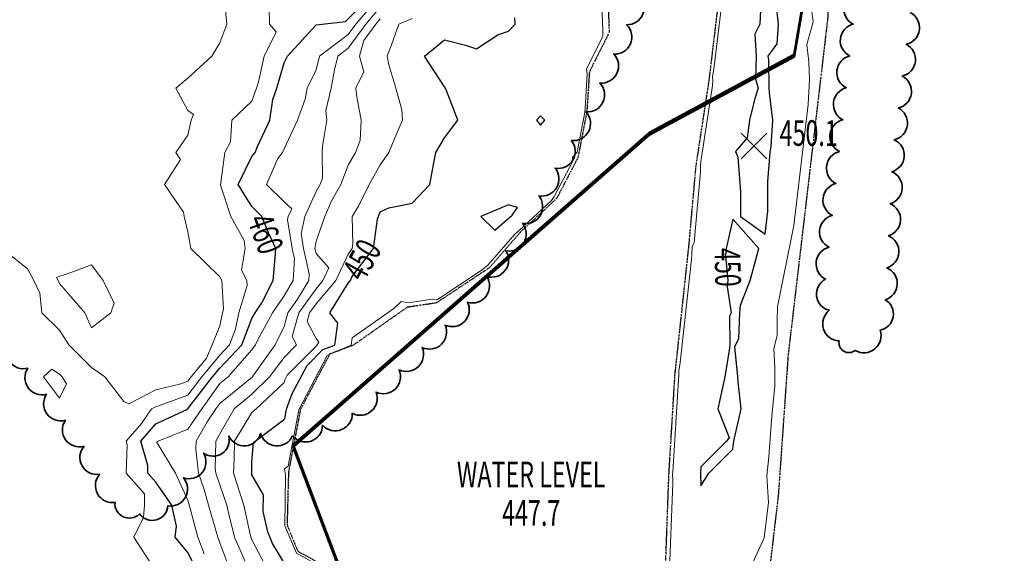
# Model space of a CAD drawing. Extents: x 0 to 2918662, y 0 to 1130731.
# Drawn here: x 2905823 to 2906130, y 1104930 to 1105096 of the extents above; entities that cross this region are included whole.
import ezdxf
from ezdxf.enums import TextEntityAlignment as Align

# ---------------------------------------------------------------- set-up
doc = ezdxf.new("R2010")
doc.units = 0
doc.header["$LTSCALE"] = 0.5
doc.header["$MEASUREMENT"] = 0
doc.linetypes.add('DIVIDE', pattern=[1.25, 0.5, -0.25, 0, -0.25, 0, -0.25])
for name, color, linetype, lineweight in [('C-SITE-BNDY', 1, 'Continuous', 50), ('VA-TOPO-ANNO', 8, 'Continuous', 18), ('VA-TOPO-SPOT', 8, 'Continuous', 18), ('VI-AERI-REFR', 7, 'Continuous', 25), ('VI-TOPO-REFR', 7, 'Continuous', 25)]:
    doc.layers.add(name, color=color, linetype=linetype, lineweight=lineweight)
for name, color, linetype, lineweight, transparency in [('VA-SITE-EWAT', 162, 'DIVIDE', 25, 0.6), ('VA-SITE-TREE', 64, 'Continuous', 35, 0.6), ('VA-TOPO-MAJR', 49, 'Continuous', 25, 0.6), ('VA-TOPO-MINR', 47, 'Continuous', 18, 0.6)]:
    doc.layers.add(name, color=color, linetype=linetype, lineweight=lineweight, transparency=transparency)
doc.styles.add('MSIMPLEX', font='msimplex.shx', dxfattribs={"width": 0.666})
picture_1 = doc.add_image_def('image1.jpg', size_in_pixel=(9489, 7255))
picture_2 = doc.add_image_def('image2.jpg', size_in_pixel=(2194, 3097))

# ---------------------------------------------------------------- blocks, each defined once
blk = doc.blocks.new('SPOT_ELEVATION')
for p, q in [((-0.04, 0.04), (0.04, -0.04)), ((-0.04, -0.04), (0.04, 0.04))]:
    blk.add_line(p, q)

msp = doc.modelspace()

# ---------------------------------------------------------------- linework, layer by layer
at = {"layer": 'C-SITE-BNDY', "flags": 128}
for points in [[(2906126.281, 1105450.263), (2906064.087, 1105085.492), (2906018.955, 1105061.138), (2905907.89, 1104963.778), (2905908.088, 1104963.256), (2905967.081, 1104807.525), (2905974.276, 1104529.652), (2905974.264, 1104529.434), (2905943.528, 1103959.973), (2905853.871, 1103233.933)], [(2905853.871, 1103233.239), (2905943.529, 1103959.278), (2905974.277, 1104528.957), (2905974.264, 1104529.434), (2905967.082, 1104806.83), (2905907.891, 1104963.084), (2905908.088, 1104963.256), (2906018.955, 1105060.443), (2906064.087, 1105084.797), (2906126.281, 1105449.568)]]:
    msp.add_lwpolyline(points, dxfattribs=at)
at = {"layer": 'VA-SITE-EWAT', "elevation": 446.4, "flags": 128}
msp.add_lwpolyline([(2906274.669, 1107335.277), (2906254.936, 1107370.761), (2906239.627, 1107391.451), (2906223.25, 1107421.046), (2906188.791, 1107475.699), (2906158.728, 1107512.89), (2906142.328, 1107528.196), (2906098.209, 1107564.259), (2906044.845, 1107607.121), (2906030.536, 1107617.055), (2906009.905, 1107628.552), (2905993.893, 1107640.895), (2905967.445, 1107666.54), (2905945.655, 1107684.055), (2905882.05, 1107708.344), (2905838.734, 1107727.226), (2905813.605, 1107734.294), (2905786.802, 1107743.197), (2905762.085, 1107749.883), (2905739.064, 1107758.604), (2905714.901, 1107763.165), (2905693.401, 1107769.887), (2905675.408, 1107778.046), (2905659.676, 1107780.092), (2905643.013, 1107780.07), (2905627.545, 1107781.375), (2905597.482, 1107792.374), (2905585.432, 1107797.343), (2905565.999, 1107802.349), (2905550.055, 1107802.271), (2905532.255, 1107795.205), (2905516.102, 1107790.795), (2905499.01, 1107790.174), (2905481.128, 1107789.024), (2905472.316, 1107789.914), (2905460.39, 1107792.016), (2905438.248, 1107788.367), (2905418.984, 1107776.79), (2905405.854, 1107768.516), (2905393.788, 1107767.959), (2905375.3, 1107771.404), (2905362.521, 1107767.934), (2905345.509, 1107762.088), (2905334.289, 1107755.872), (2905310.914, 1107746.81), (2905293.727, 1107744.576), (2905275.916, 1107744.47), (2905251.426, 1107737.995), (2905234.107, 1107729.114), (2905220.117, 1107719.548), (2905211.039, 1107707.58), (2905206.315, 1107696.385), (2905192.376, 1107684.859), (2905181.748, 1107683.425), (2905169.791, 1107689.159), (2905166.662, 1107697.853), (2905155.197, 1107694.972), (2905145.938, 1107690.291), (2905130.269, 1107682.918), (2905119.362, 1107676.011), (2905099.897, 1107675.643), (2905092.865, 1107670.894), (2905070.678, 1107652.553), (2905057.187, 1107645.353), (2905041.319, 1107642.52), (2905022.442, 1107635.524), (2905016.921, 1107629.13), (2905000.382, 1107625.913), (2904989.576, 1107615.516), (2904972.709, 1107608.381), (2904964.777, 1107612.036), (2904954.898, 1107620.427), (2904945.479, 1107628.738), (2904940.474, 1107643.304), (2904934.437, 1107644.706), (2904922.999, 1107640.712), (2904912.879, 1107635.599), (2904905.011, 1107630.443), (2904897.698, 1107621.823), (2904891.82, 1107613.78), (2904890.038, 1107606.032), (2904891.714, 1107594.924), (2904884.167, 1107582.193), (2904877.96, 1107584.913), (2904875.162, 1107597.048), (2904869.558, 1107597.619), (2904859.227, 1107588.704), (2904840.559, 1107570.43), (2904840.24, 1107570.144), (2904829.657, 1107560.655), (2904824.035, 1107557.605), (2904816.56, 1107556.573), (2904801.052, 1107555.638), (2904780.75, 1107553.829), (2904767.553, 1107553.489), (2904756.87, 1107549.687), (2904752.502, 1107541.024), (2904746.304, 1107536.634), (2904735.937, 1107541.32), (2904726.847, 1107553.166), (2904719.921, 1107563.08), (2904706.363, 1107580.348), (2904697.383, 1107589.822), (2904695.081, 1107601.215), (2904693.66, 1107619.253), (2904687.497, 1107628.809), (2904676.584, 1107639.98), (2904667.69, 1107643.296), (2904658.685, 1107643.292), (2904650.522, 1107640.018), (2904644.967, 1107633.227), (2904643.798, 1107622.897), (2904643.765, 1107608.372), (2904648.173, 1107592.423), (2904654.31, 1107575.129), (2904664.869, 1107556.131), (2904677.19, 1107538.436), (2904686.108, 1107535.176), (2904696.075, 1107532.033), (2904705.241, 1107524.345), (2904705.965, 1107515.621), (2904703.193, 1107501.825), (2904695.463, 1107497.733), (2904681.279, 1107498.484), (2904666.23, 1107511.912), (2904649.008, 1107536.391), (2904632.291, 1107552.233), (2904622.469, 1107564.97), (2904607.408, 1107590.411), (2904596.003, 1107610.557), (2904589.208, 1107623.043), (2904576.234, 1107625.658), (2904560.603, 1107625.999), (2904545.048, 1107634.297), (2904531.837, 1107644.008), (2904514.782, 1107655.113), (2904499.091, 1107661.856), (2904488.865, 1107663.51), (2904468.258, 1107664.167), (2904444.41, 1107658.686), (2904416.522, 1107646.514), (2904398.113, 1107636.834), (2904362.554, 1107617.736), (2904330.598, 1107596.505), (2904293.835, 1107575.958), (2904258.071, 1107556.256), (2904203.887, 1107526.853), (2904182.568, 1107511.583), (2904161.128, 1107495.92), (2904125.847, 1107468.225), (2904110.829, 1107452.761), (2904103.443, 1107442.809), (2904096.798, 1107423.527), (2904075.8, 1107361.859), (2904071.276, 1107346.296), (2904066.498, 1107321.674), (2904062.6, 1107300.387), (2904058.598, 1107282.029), (2904055.92, 1107268.954), (2904055.636, 1107259.684), (2904060.395, 1107249.423), (2904067.763, 1107241.316), (2904079.708, 1107230.924), (2904093.475, 1107221.067), (2904109.009, 1107216.626), (2904122.314, 1107223.673), (2904140.773, 1107229.822), (2904155.997, 1107229.62), (2904164.576, 1107217.873), (2904176.995, 1107200.783), (2904200.247, 1107171.758), (2904210.548, 1107158.248), (2904225.735, 1107142.221), (2904234.07, 1107133.266), (2904244.431, 1107120.684), (2904254.246, 1107107.389), (2904267.778, 1107088.031), (2904278.811, 1107071.654), (2904284.429, 1107065.056), (2904300.113, 1107050.272), (2904308.705, 1107044.692), (2904315.941, 1107037.003), (2904315.568, 1107024.782), (2904308.461, 1107013.036), (2904295.572, 1107011.376), (2904280.973, 1107017.99), (2904260.268, 1107019.983), (2904232.398, 1107029.451), (2904110.752, 1107084.822), (2904100.079, 1107090.947), (2904082.969, 1107103.082), (2904082.112, 1107103.69), (2904079.72, 1107098.196), (2904074.08, 1107088.292), (2904068.799, 1107075.852), (2904068.926, 1107062.858), (2904078.596, 1107058.32), (2904092.855, 1107057.944), (2904107.43, 1107058.612), (2904109.626, 1107050.777), (2904110.433, 1107034.453), (2904105.323, 1107024.24), (2904089.626, 1107024.898), (2904063.663, 1107026.916), (2904048.019, 1107017.039), (2904035.975, 1106997.314), (2904032.374, 1106989.398), (2904025.395, 1106978.465), (2904028.491, 1106964.739), (2904037.847, 1106953.75), (2904043.133, 1106946.644), (2904043.206, 1106937.997), (2904049.018, 1106928.235), (2904059.36, 1106920.987), (2904063.019, 1106918.422), (2904078.047, 1106920.074), (2904089.853, 1106924.424), (2904090.872, 1106932.849), (2904096.549, 1106943.17), (2904109.491, 1106943.573), (2904120.929, 1106935.254), (2904137.884, 1106936.483), (2904146.716, 1106944.953), (2904159.484, 1106953.684), (2904165.356, 1106952.837), (2904171.027, 1106941.101), (2904170.005, 1106923.172), (2904168.692, 1106911.404), (2904174.05, 1106904.367), (2904189.693, 1106903.082), (2904205.645, 1106904.128), (2904210.209, 1106893.103), (2904219.929, 1106890.373), (2904235.734, 1106896.414), (2904247.551, 1106897.994), (2904260.097, 1106898.262), (2904271.986, 1106903.652), (2904288.71, 1106899.57), (2904295.87, 1106892.637), (2904303.406, 1106886.759), (2904314.657, 1106885.907), (2904316.979, 1106889.157), (2904320.43, 1106892.58), (2904330.042, 1106888.953), (2904334.232, 1106894.552), (2904339.886, 1106916.724), (2904346.116, 1106966.169), (2904348.524, 1106995.8), (2904347.528, 1107000.647), (2904333.127, 1107000.834), (2904323.238, 1107004.603), (2904328.186, 1107014.957), (2904340.737, 1107024.986), (2904356.681, 1107047.686), (2904362.876, 1107068.458), (2904376.745, 1107092.577), (2904386.675, 1107110.654), (2904390.193, 1107119.922), (2904401.727, 1107149.064), (2904409.736, 1107165.958), (2904418.244, 1107181.961), (2904425.154, 1107198.471), (2904436.441, 1107213.466), (2904449.49, 1107235.41), (2904463.722, 1107255.091), (2904469.002, 1107269.739), (2904476.313, 1107284.85), (2904487.549, 1107293.873), (2904502.896, 1107298.201), (2904506.076, 1107300.033), (2904511.367, 1107315.517), (2904510.32, 1107340.443), (2904512.532, 1107354.988), (2904529.872, 1107364.649), (2904531.565, 1107354.449), (2904533.609, 1107328.072), (2904535.541, 1107307.711), (2904536.808, 1107298.91), (2904544.802, 1107290.587), (2904556.092, 1107281.712), (2904560.709, 1107273.174), (2904572.745, 1107264.383), (2904583.715, 1107261.625), (2904607.015, 1107253.136), (2904614.318, 1107256.488), (2904626.841, 1107256.896), (2904637.732, 1107262.553), (2904650.602, 1107262.716), (2904663.56, 1107258.149), (2904668.471, 1107248.886), (2904679.833, 1107242.056), (2904699.7, 1107234.427), (2904713.429, 1107232.653), (2904729.073, 1107238.951), (2904746.677, 1107251.151), (2904777.395, 1107265.255), (2904798.829, 1107282.428), (2904810.318, 1107291.797), (2904822.987, 1107298.747), (2904836.55, 1107306.162), (2904840.24, 1107308.073), (2904851.979, 1107314.154), (2904872.595, 1107326.627), (2904889.984, 1107336.584), (2904904.621, 1107345.936), (2904919.868, 1107363.511), (2904918.596, 1107373.187), (2904910.88, 1107376.422), (2904899.002, 1107378.219), (2904891.533, 1107376.624), (2904876.221, 1107370.471), (2904859.306, 1107377.987), (2904852.967, 1107388.44), (2904851.263, 1107398.832), (2904843.893, 1107410.225), (2904844.758, 1107423.347), (2904852.38, 1107433.855), (2904862.148, 1107433.948), (2904880.487, 1107436.381), (2904889.724, 1107439.031), (2904911.565, 1107439.486), (2904927.791, 1107442.965), (2904950.516, 1107451.059), (2904965.1, 1107463.805), (2904979.33, 1107473.325), (2905000.58, 1107478.965), (2905016.633, 1107489.138), (2905042.989, 1107504.92), (2905067.4, 1107509.707), (2905093.772, 1107515.311), (2905117.023, 1107527.119), (2905144.878, 1107536.884), (2905162.782, 1107539.746), (2905184.768, 1107548.709), (2905223.539, 1107570.038), (2905233.078, 1107579.021), (2905242.344, 1107578.615), (2905246.429, 1107578.921), (2905255.969, 1107586.757), (2905262.784, 1107592.867), (2905278.487, 1107595.108), (2905294.718, 1107595.244), (2905323.387, 1107601.999), (2905337.809, 1107611.137), (2905356.136, 1107618.3), (2905365.918, 1107618.829), (2905380.712, 1107619.728), (2905390.853, 1107627.16), (2905395.518, 1107644.902), (2905406.958, 1107648.27), (2905416.825, 1107647.128), (2905433.721, 1107651.134), (2905441.265, 1107664.868), (2905457.442, 1107669.622), (2905479.301, 1107669.287), (2905503.386, 1107677.481), (2905528.366, 1107685.136), (2905571.039, 1107691.564), (2905606.802, 1107692.624), (2905640.664, 1107692.086), (2905677.517, 1107685.068), (2905717.77, 1107678.536), (2905734.698, 1107676.732), (2905799.717, 1107656.908), (2905829.961, 1107651.31), (2905846.047, 1107652.785), (2905864.978, 1107641.976), (2905890.809, 1107627.885), (2905910.564, 1107625.418), (2905923.102, 1107621.48), (2905938.178, 1107610.641), (2905956.694, 1107605.393), (2905983.667, 1107595.319), (2906007.67, 1107586.194), (2906038.044, 1107568.587), (2906079.342, 1107537.685), (2906111.078, 1107513.429), (2906119.576, 1107500.113), (2906119.324, 1107489.596), (2906114.439, 1107474.219), (2906111.504, 1107452.467), (2906109.827, 1107435.258), (2906115.609, 1107413.621), (2906127.766, 1107397.411), (2906141.348, 1107364.298), (2906156.604, 1107345.836), (2906172.733, 1107321.211), (2906175.57, 1107300.07), (2906179.619, 1107284.451), (2906175.652, 1107249.698), (2906189.081, 1107215.796), (2906194.826, 1107164.922), (2906194.888, 1107117.754), (2906194.994, 1107070.372), (2906195.072, 1107040.766), (2906195.214, 1106968.554), (2906192.133, 1106910.532), (2906192.185, 1106878.8), (2906187.741, 1106808.39), (2906187.731, 1106808.231), (2906187.123, 1106797.295), (2906186.357, 1106783.535), (2906187.539, 1106752.253), (2906184.315, 1106713.896), (2906182.865, 1106695.757), (2906179.823, 1106675.893), (2906173.969, 1106663.703), (2906164.842, 1106652.08), (2906154.049, 1106637.102), (2906142.693, 1106625.95), (2906137.188, 1106608.707), (2906142.383, 1106589.199), (2906144.447, 1106569.265), (2906144.449, 1106553.039), (2906139.842, 1106533.741), (2906131.097, 1106525.893), (2906115.479, 1106522.108), (2906102.241, 1106522.426), (2906095.268, 1106525.26), (2906089.996, 1106525.723), (2906083.87, 1106524.766), (2906081.328, 1106512.033), (2906086.697, 1106497.318), (2906090.018, 1106478.117), (2906089.897, 1106451.673), (2906094.597, 1106431.244), (2906103.696, 1106421.893), (2906116.021, 1106411.738), (2906118.388, 1106405.974), (2906118.378, 1106398.249), (2906110.941, 1106391.703), (2906102.039, 1106388.227), (2906091.767, 1106390.445), (2906085.875, 1106386.507), (2906083.513, 1106377.6), (2906092.714, 1106373.396), (2906109.204, 1106373.23), (2906121.493, 1106371.36), (2906121.742, 1106365.454), (2906117.366, 1106359.829), (2906106.331, 1106359.363), (2906095.084, 1106359.176), (2906083.289, 1106357.796), (2906077.109, 1106351.651), (2906076.893, 1106338.66), (2906077.714, 1106317.167), (2906081.479, 1106310.577), (2906087.397, 1106299.146), (2906085.864, 1106285.399), (2906084.891, 1106272.691), (2906080.172, 1106257.81), (2906073.457, 1106240.52), (2906072.139, 1106227.747), (2906073.785, 1106211.922), (2906074.812, 1106198.53), (2906073.817, 1106182.492), (2906069.848, 1106161.848), (2906067.886, 1106135.845), (2906059.344, 1106090.223), (2906053.968, 1106063.227), (2906047.123, 1106020.479), (2906046.376, 1106000), (2906046.241, 1105996.293), (2906050.807, 1105984.933), (2906052.296, 1105976.075), (2906057.839, 1105968.706), (2906059.22, 1105953.944), (2906061.089, 1105931.602), (2906069.482, 1105908.34), (2906074.508, 1105886.731), (2906079.98, 1105863.628), (2906084.6, 1105839.727), (2906086.559, 1105813.229), (2906091.038, 1105789.612), (2906093.577, 1105771.19), (2906097.201, 1105746.864), (2906098.091, 1105729.977), (2906095.375, 1105722.464), (2906086.655, 1105714.076), (2906081.8, 1105704.295), (2906080.745, 1105693.688), (2906082.107, 1105667.732), (2906082.92, 1105651.152), (2906078.018, 1105640.759), (2906073.53, 1105614.358), (2906073.945, 1105576.524), (2906077.616, 1105552.86), (2906078.179, 1105529.946), (2906078.715, 1105487.033), (2906081.097, 1105446.554), (2906084.485, 1105419.346), (2906091.289, 1105396.674), (2906103.644, 1105374.146), (2906108.936, 1105358.547), (2906112.117, 1105341.33), (2906108.819, 1105327.016), (2906098.312, 1105313.455), (2906097.917, 1105312.751), (2906096.73, 1105299.405), (2906093.563, 1105253.287), (2906088.564, 1105225.25), (2906084.623, 1105206.614), (2906081.937, 1105186.679), (2906078.236, 1105153.142), (2906074.487, 1105096.362), (2906062.186, 1104991.698), (2906059.136, 1104948.171), (2906054.143, 1104905.848), (2906050.512, 1104871.956), (2906048.028, 1104843.59), (2906046.678, 1104818.176), (2906048.819, 1104788.724), (2906052.103, 1104758.494), (2906056.259, 1104722.201), (2906062.238, 1104685.028), (2906064.079, 1104654.821), (2906062.939, 1104626.527), (2906059.462, 1104601.136), (2906054.992, 1104577.798), (2906048.966, 1104515.846), (2906041.963, 1104446.054), (2906041.862, 1104432.39), (2906041.598, 1104396.645), (2906041.861, 1104396.636), (2906041.454, 1104386.577), (2906041.203, 1104373.022), (2906041.369, 1104349.974), (2906044.202, 1104341.921), (2906056.382, 1104338.688), (2906068.507, 1104334.501), (2906075.782, 1104331.182), (2906079.799, 1104324.526), (2906071.385, 1104320.244), (2906062.675, 1104317.658), (2906049.619, 1104313.361), (2906043.925, 1104310.754), (2906040.379, 1104301.887), (2906036.22, 1104273.554), (2906033.856, 1104256.911), (2906032.822, 1104234.801), (2906030.436, 1104215.442), (2906025.71, 1104164.855), (2906023.176, 1104130.887), (2906020.078, 1104093.936), (2906018.983, 1104067.353), (2906016.444, 1104044.156), (2906012.945, 1104023.279), (2906009.216, 1104000.758), (2906008.26, 1103978.219), (2906007.114, 1103949.961), (2906004.275, 1103922.073), (2906000.924, 1103884.322), (2905998.58, 1103869.295), (2905995.01, 1103845.033), (2905994.811, 1103843.457)], dxfattribs=at)
at = {"layer": 'VA-SITE-EWAT'}
for points in [[(2906023.8, 1104920.635, 447.7), (2906025.016, 1104954.215, 447.7), (2906026.909, 1104985.474, 437.699), (2906031.264, 1105025.785, 424.749), (2906033.507, 1105050.804, 416.727), (2906037.607, 1105077.539, 408.089), (2906041.813, 1105112.688, 396.783)], [(2906005.922, 1105106.192, 241.489), (2906006.391, 1105092.325, 237.058), (2906000.239, 1105080.152, 232.702), (2905999.444, 1105067.82, 228.755), (2905996.638, 1105053.27, 224.023), (2905989.986, 1105040.597, 219.452), (2905978.718, 1105030.142, 214.542), (2905969.072, 1105019.055, 209.849), (2905952.481, 1105008.037, 203.488), (2905943.417, 1105006.7, 200.562), (2905926.586, 1104994.869, 193.992), (2905919.233, 1104992.093, 191.482), (2905910.083, 1104974.717, 185.21), (2905906.395, 1104955.27, 178.888), (2905905.951, 1104938.825, 173.635), (2905909.321, 1104930.685, 170.821), (2905916.667, 1104926.574, 168.132)]]:
    msp.add_polyline3d(points, dxfattribs=at)
at = {"layer": 'VA-SITE-TREE'}
for points in [[(2906015.507, 1105104.076, -0.7), (2906011.838, 1105094.774, -0.7), (2906007.816, 1105085.625, -0.7), (2906003.477, 1105076.616, -0.7), (2905999.137, 1105067.606, -0.7), (2905994.642, 1105058.681, -0.7), (2905989.553, 1105050.072, -0.7), (2905984.464, 1105041.464, -0.7), (2905979.375, 1105032.855, -0.7), (2905974.167, 1105024.326, -0.7), (2905968.215, 1105016.29, -0.7), (2905962.264, 1105008.254, -0.7), (2905955.248, 1105001.15, -0.7), (2905948.067, 1104994.191, -0.7), (2905940.886, 1104987.231, -0.7), (2905933.705, 1104980.272, -0.7), (2905926.303, 1104973.654, -0.7), (2905917.015, 1104969.947, -0.7), (2905907.671, 1104966.616, -0.7), (2905897.704, 1104967.426, -0.7), (2905887.808, 1104966.525, -0.7), (2905879.926, 1104961.247, -0.7), (2905873.633, 1104953.536, -0.7), (2905868.768, 1104944.8, -0.7), (2905859.917, 1104942.28, -0.7), (2905852.301, 1104945.856, -0.7), (2905847.496, 1104954.626, -0.7), (2905842.659, 1104963.376, -0.7), (2905836.813, 1104971.489, -0.7), (2905830.967, 1104979.602, -0.7), (2905825.12, 1104987.715, -0.7), (2905819.414, 1104995.926, -0.7)], [(2906100.305, 1105098.606, -0.7), (2906099.052, 1105088.684, -0.7), (2906097.799, 1105078.763, -0.7), (2906096.546, 1105068.842, -0.7), (2906095.293, 1105058.921, -0.7), (2906094.551, 1105048.954, -0.7), (2906094.032, 1105038.968, -0.7), (2906093.512, 1105028.981, -0.7), (2906092.993, 1105018.995, -0.7), (2906092.474, 1105009.008, -0.7), (2906090.886, 1104999.565, -0.7), (2906083.119, 1104993.266, -0.7), (2906078.105, 1104996.239, -0.7), (2906075.032, 1105005.755, -0.7), (2906073.872, 1105015.467, -0.7), (2906074.953, 1105025.409, -0.7), (2906076.034, 1105035.35, -0.7), (2906077.115, 1105045.292, -0.7), (2906078.196, 1105055.233, -0.7), (2906079.277, 1105065.174, -0.7), (2906080.358, 1105075.116, -0.7), (2906081.439, 1105085.057, -0.7), (2906082.52, 1105094.998, -0.7), (2906083.602, 1105104.94, -0.7)]]:
    msp.add_lwpolyline(points, format="xyb", dxfattribs=at)
at = {"layer": 'VA-TOPO-MAJR', "flags": 128}
for points, elevation in [([(2905877.741, 1104925), (2905875, 1104930.236), (2905871.055, 1104935), (2905871.493, 1104938.507), (2905870.013, 1104945), (2905865, 1104952.165), (2905862.517, 1104955), (2905862.582, 1104957.418), (2905860.395, 1104965), (2905865, 1104970.323), (2905874.95, 1104974.95), (2905882.748, 1104985), (2905885, 1104987.735), (2905891.846, 1104995), (2905895, 1105003.159), (2905896.003, 1105005), (2905898.136, 1105008.136), (2905901.625, 1105015), (2905902.26, 1105022.26), (2905902.468, 1105025), (2905900.276, 1105029.724), (2905898.102, 1105035), (2905895, 1105038.088), (2905890.751, 1105045), (2905895, 1105053.671), (2905895.979, 1105055), (2905896.769, 1105056.769), (2905900.542, 1105065), (2905901.488, 1105071.488), (2905902.736, 1105075), (2905905, 1105082.912), (2905906.038, 1105085), (2905915, 1105094.704), (2905924.174, 1105095.826), (2905933.349, 1105105)], 460), ([(2906053.824, 1105103.824), (2906053.411, 1105095), (2906051.792, 1105091.792), (2906052.2, 1105085), (2906052.059, 1105077.941), (2906052.857, 1105075), (2906051.809, 1105071.809), (2906050.161, 1105065), (2906049.46, 1105059.555), (2906045.774, 1105055.239), (2906046.538, 1105053.462), (2906047.308, 1105042.692), (2906047.308, 1105035), (2906055, 1105029.444), (2906055.833, 1105036.667), (2906055.909, 1105045.909), (2906056.603, 1105055), (2906056.875, 1105056.875), (2906057.479, 1105065), (2906056.415, 1105073.585), (2906056.304, 1105075), (2906056.228, 1105083.772), (2906056.014, 1105085), (2906058.784, 1105088.784), (2906059.25, 1105095), (2906058.429, 1105101.571)], 450), ([(2905906.16, 1104925.157), (2905901.459, 1104933.054), (2905899.939, 1104936.725), (2905898.492, 1104943.031), (2905898.634, 1104948.275), (2905895, 1104954.464), (2905895, 1104958.529), (2905895.528, 1104964.549), (2905905.218, 1104971.913), (2905905.795, 1104974.956), (2905907.578, 1104979.785), (2905912.219, 1104988.597), (2905917.129, 1104993.538), (2905920.826, 1104994.934), (2905921.775, 1105001.775), (2905919.323, 1105005), (2905925, 1105014.237), (2905925.783, 1105015), (2905926.25, 1105016.25), (2905932.914, 1105025), (2905934.157, 1105034.157), (2905935, 1105036.429), (2905937.651, 1105037.651), (2905945, 1105039.19), (2905950.446, 1105045), (2905951.703, 1105051.703), (2905952.297, 1105055), (2905955, 1105059.478), (2905959.157, 1105065), (2905955.545, 1105074.455), (2905955, 1105075.462), (2905948.8, 1105085), (2905955, 1105090.041), (2905961.559, 1105088.441), (2905965, 1105087.222), (2905971.667, 1105091.667), (2905975, 1105092.808), (2905977.078, 1105095), (2905976.928, 1105096.928)], 450)]:
    msp.add_lwpolyline(points, dxfattribs=dict(at, elevation=elevation))
at = {"layer": 'VA-TOPO-MAJR', "elevation": 450, "flags": 128}
for points in [[(2905983.71, 1105065), (2905985, 1105063.431), (2905986.311, 1105065), (2905985, 1105066.379)], [(2905977.769, 1105037.769), (2905975, 1105038.6), (2905966.429, 1105035), (2905970.714, 1105030.714), (2905975.274, 1105034.642), (2905976.104, 1105035.412)], [(2906045.292, 1104965), (2906047.593, 1104975), (2906046.579, 1104983.421), (2906046.531, 1104985), (2906045.568, 1104994.432), (2906046.852, 1104996.852), (2906047.143, 1105005), (2906047.4, 1105007.4), (2906050.366, 1105015), (2906052.333, 1105022.333), (2906053.095, 1105025), (2906045, 1105034.189), (2906042.888, 1105025), (2906042.687, 1105022.687), (2906043.37, 1105015), (2906043.151, 1105013.151), (2906044.417, 1105005), (2906043.889, 1105003.889), (2906044.057, 1104995), (2906043.958, 1104993.958), (2906042.414, 1104985), (2906041.739, 1104981.739), (2906040.254, 1104975), (2906043.857, 1104966.143), (2906043, 1104965), (2906035, 1104957), (2906034.827, 1104954.986), (2906035, 1104951), (2906037.5, 1104955), (2906045, 1104962.5)]]:
    msp.add_lwpolyline(points, close=True, dxfattribs=at)
at = {"layer": 'VA-TOPO-MINR', "flags": 128}
for points, elevation in [([(2906042.43, 1105109.265), (2906039.038, 1105080.919), (2906038.632, 1105078.574), (2906038.746, 1105077.148), (2906038.611, 1105075.836), (2906035.068, 1105052.732), (2906034.859, 1105051.298), (2906034.865, 1105050.118), (2906034.865, 1105048.936), (2906032.887, 1105026.874), (2906032.256, 1105025.577), (2906032.134, 1105023.274), (2906032.026, 1105021.544), (2906028.56, 1104989.458), (2906028.106, 1104986.884), (2906028.074, 1104985.406), (2906028.002, 1104984.059), (2906026.365, 1104957.023), (2906026.269, 1104955.568), (2906026.16, 1104954.305), (2906026.212, 1104953.111), (2906026.217, 1104951.903), (2906025.148, 1104922.364)], 448), ([(2905817.143, 1105025), (2905825, 1105018.714), (2905826.97, 1105015), (2905828.881, 1105011.119), (2905829.459, 1105005), (2905835, 1104999.533), (2905837.931, 1104995), (2905845, 1104987.9), (2905849.136, 1104985), (2905855, 1104977.339), (2905856.62, 1104976.62), (2905865, 1104981.011), (2905872.875, 1104982.875), (2905875, 1104983.674), (2905876.025, 1104985), (2905880.81, 1104990.81), (2905882.582, 1104995), (2905885, 1105000.867), (2905885.787, 1105005), (2905886.14, 1105006.14), (2905885.623, 1105015), (2905885, 1105016.212), (2905875.937, 1105025), (2905875, 1105030.217), (2905873.842, 1105035), (2905873.69, 1105036.31), (2905867.734, 1105045), (2905872.766, 1105052.766), (2905871.316, 1105055), (2905875, 1105060.385), (2905876.006, 1105065), (2905876.748, 1105066.748), (2905875, 1105068), (2905871.25, 1105075), (2905875, 1105078.088), (2905882.52, 1105085), (2905885, 1105089.189), (2905887.15, 1105095), (2905886.326, 1105103.674)], 464), ([(2905880.13, 1104929.87), (2905878.084, 1104935), (2905875.593, 1104944.407), (2905875, 1104946.522), (2905871.176, 1104955), (2905865.25, 1104964.75), (2905875, 1104968.659), (2905879.398, 1104975), (2905885, 1104982.95), (2905887.538, 1104985), (2905895, 1104993.435), (2905896.101, 1104995), (2905897.143, 1104997.143), (2905901.423, 1105005), (2905905, 1105010.259), (2905907.881, 1105015), (2905908.226, 1105021.774), (2905907.504, 1105025), (2905906.085, 1105033.915), (2905906.311, 1105035), (2905907.394, 1105037.394), (2905905, 1105039.554), (2905899.505, 1105045), (2905903.065, 1105053.065), (2905904.489, 1105055), (2905905, 1105056.143), (2905909.247, 1105065), (2905911.596, 1105071.596), (2905912.273, 1105075), (2905915, 1105080.714), (2905916.029, 1105085), (2905925, 1105091.738), (2905927.368, 1105095), (2905935, 1105103.942)], 458), ([(2905915.442, 1104926.409), (2905908.867, 1104930.088), (2905905.25, 1104938.58), (2905905.49, 1104954.454), (2905905.128, 1104956.352), (2905906.258, 1104957.211), (2905909.583, 1104974.745), (2905918.415, 1104991.685), (2905925.914, 1104994.877), (2905926.229, 1104997.147), (2905939.276, 1105006.318), (2905941.571, 1105008.52), (2905943.679, 1105008.075), (2905951.242, 1105009.19), (2905952.883, 1105009.148), (2905966.826, 1105018.408), (2905968.541, 1105019.83), (2905976.929, 1105029.471), (2905978.316, 1105030.667), (2905988.367, 1105039.992), (2905989.252, 1105041.245), (2905994.925, 1105052.053), (2905994.963, 1105053.519), (2905996.389, 1105055.056), (2905998.767, 1105067.391), (2905998.87, 1105068.747), (2905999.562, 1105079.487), (2905999.343, 1105080.981), (2906004.443, 1105091.073), (2906004.443, 1105092.782), (2906004.055, 1105104.278)], 448), ([(2905864.13, 1104925.87), (2905858.182, 1104935), (2905861.176, 1104941.176), (2905861.486, 1104945), (2905861.486, 1104948.514), (2905855.805, 1104955), (2905856.046, 1104963.954), (2905855.744, 1104965), (2905860.517, 1104970.517), (2905863.68, 1104975), (2905865, 1104975.691), (2905875, 1104979.326), (2905879.387, 1104985), (2905885, 1104991.816), (2905888, 1104995), (2905889.89, 1104999.89), (2905890.863, 1105005), (2905893.493, 1105013.493), (2905893.405, 1105015), (2905891.72, 1105018.28), (2905892.85, 1105025), (2905892.527, 1105027.473), (2905888.448, 1105035), (2905885.221, 1105044.779), (2905886.571, 1105055), (2905888.3, 1105058.3), (2905888.679, 1105065), (2905895, 1105070.929), (2905896.447, 1105075), (2905897.026, 1105077.026), (2905898.801, 1105085), (2905902.551, 1105092.551), (2905900.443, 1105095), (2905900.375, 1105100.375)], 462), ([(2905888.081, 1104925), (2905885, 1104933.281), (2905884.315, 1104935), (2905881.426, 1104945), (2905880.062, 1104949.938), (2905878.306, 1104955), (2905877.538, 1104962.462), (2905877.585, 1104965), (2905881, 1104971), (2905883.775, 1104975), (2905885, 1104976.739), (2905894.032, 1104984.032), (2905895, 1104984.843), (2905902.217, 1104995), (2905905, 1105000.723), (2905906.162, 1105005), (2905909.198, 1105009.198), (2905912.724, 1105015), (2905912.834, 1105017.166), (2905911.082, 1105025), (2905910.34, 1105029.66), (2905911.452, 1105035), (2905915, 1105042.841), (2905916.234, 1105045), (2905916.979, 1105046.979), (2905916.895, 1105055), (2905916.957, 1105056.957), (2905918.333, 1105065), (2905918.008, 1105068.008), (2905919.691, 1105075), (2905920.714, 1105080.714), (2905921.743, 1105085), (2905925, 1105087.446), (2905930.483, 1105095), (2905935, 1105100.292)], 456), ([(2906047.696, 1104919.352), (2906054.778, 1104934.859), (2906056.071, 1104945.821), (2906055.539, 1104954.11), (2906056.22, 1104960.037), (2906057.119, 1104972.873), (2906058.078, 1104982.151), (2906058.033, 1104987.827), (2906057.795, 1104993.715), (2906058.782, 1104997.999), (2906058.812, 1105002.639), (2906058.917, 1105006.846), (2906063.988, 1105032.229), (2906068.413, 1105069.878), (2906068.841, 1105077.699), (2906068.646, 1105083.21), (2906068.053, 1105088.656), (2906069.98, 1105095.715), (2906069.303, 1105101.082)], 448), ([(2905893.241, 1104926.759), (2905889.541, 1104935), (2905887.746, 1104942.254), (2905887.16, 1104945), (2905885, 1104951.328), (2905883.726, 1104955), (2905883.58, 1104956.42), (2905883.738, 1104965), (2905885, 1104967.216), (2905889.486, 1104975), (2905895, 1104979.621), (2905900.523, 1104985), (2905905, 1104991.051), (2905908.893, 1104995), (2905907.559, 1104997.559), (2905909.581, 1105005), (2905915, 1105012.494), (2905917.133, 1105015), (2905918.97, 1105018.97), (2905915, 1105023.48), (2905914.66, 1105025), (2905915, 1105027.346), (2905917.707, 1105035), (2905919.697, 1105039.697), (2905922.727, 1105045), (2905925, 1105051.034), (2905927.277, 1105055), (2905928.74, 1105058.74), (2905929.031, 1105065), (2905927.667, 1105072.333), (2905927.414, 1105075), (2905929.943, 1105080.057), (2905928.554, 1105085), (2905929.886, 1105089.886), (2905933.598, 1105095), (2905935, 1105096.642)], 454), ([(2905899.807, 1104925), (2905895, 1104934.205), (2905894.525, 1104935.475), (2905892.493, 1104945), (2905891.194, 1104948.806), (2905889.262, 1104955), (2905889.474, 1104959.474), (2905889.569, 1104965), (2905895, 1104973.915), (2905896.271, 1104975), (2905905, 1104983.272), (2905905.365, 1104984.261), (2905906.022, 1104985.51), (2905915.27, 1104994.815), (2905915.858, 1104995.858), (2905915, 1104996.986), (2905912.254, 1105002.254), (2905913, 1105005), (2905915, 1105007.766), (2905921.157, 1105015), (2905925, 1105023.304), (2905926.291, 1105025), (2905926.494, 1105026.494), (2905926.294, 1105035), (2905928.267, 1105038.267), (2905931.566, 1105045), (2905935, 1105051.071), (2905937.699, 1105055), (2905939.536, 1105059.536), (2905941.989, 1105065), (2905941.788, 1105068.212), (2905939.828, 1105075), (2905937.683, 1105082.317), (2905937.136, 1105085), (2905938.52, 1105088.52), (2905940.759, 1105095), (2905945, 1105096.702)], 452)]:
    msp.add_lwpolyline(points, dxfattribs=dict(at, elevation=elevation))
for points, elevation in [([(2905835, 1105014.077), (2905842.867, 1105005), (2905845, 1105000.294), (2905851.038, 1105005), (2905852, 1105008), (2905848.63, 1105015), (2905845, 1105019.9), (2905836.905, 1105016.905), (2905835, 1105016.412), (2905834.032, 1105015.968), (2905834.545, 1105015)], 466), ([(2905835.828, 1104985), (2905837.182, 1104982.818), (2905835, 1104978.333), (2905830, 1104985), (2905832.551, 1104987.449), (2905835, 1104985.833)], 462)]:
    msp.add_lwpolyline(points, close=True, dxfattribs=dict(at, elevation=elevation))

# ---------------------------------------------------------------- block references
at = {"layer": 'VA-TOPO-SPOT', "xscale": 100, "yscale": 100, "zscale": 100}
msp.add_blockref('SPOT_ELEVATION', (2906051.537, 1105057.02, 450.149), dxfattribs=at)

# ---------------------------------------------------------------- texts
at = {"layer": 'VA-SITE-EWAT', "style": 'MSIMPLEX', "width": 0.666}
for s, p in [('WATER LEVEL', (2905982.076, 1104954.59)), ('447.7', (2905982.076, 1104942.59))]:
    msp.add_text(s, height=8, dxfattribs=at).set_placement(p, align=Align.MIDDLE_CENTER)
at = {"layer": 'VA-TOPO-ANNO', "style": 'MSIMPLEX', "width": 0.666}
for s, rotation, p in [('460', 289.6, (2905899.26, 1105029.607)), ('450', 61.2, (2905929.268, 1105021.476)), ('450', 271.5, (2906043.374, 1105019.161))]:
    msp.add_text(s, height=8, rotation=rotation, dxfattribs=at).set_placement(p, align=Align.MIDDLE_CENTER)
at = {"layer": 'VA-TOPO-SPOT', "style": 'MSIMPLEX', "width": 0.666}
msp.add_text('450.1', height=8, dxfattribs=at).set_placement((2906059.537, 1105061.02), align=Align.MIDDLE_LEFT)

# ---------------------------------------------------------------- referenced raster images: frames only (the image files are external)
at = {"layer": 'VI-AERI-REFR'}
image = msp.add_image(picture_2, insert=(2902525.559, 1103703.422), size_in_units=(4388, 6194), dxfattribs=at)
image.dxf.flags = 7
at = {"layer": 'VI-TOPO-REFR'}
image = msp.add_image(picture_1, insert=(2887019.98, 1097962.593), size_in_units=(31641.934, 24192.457), dxfattribs=at)
image.dxf.flags = 7

doc.saveas('drawing.dxf')
